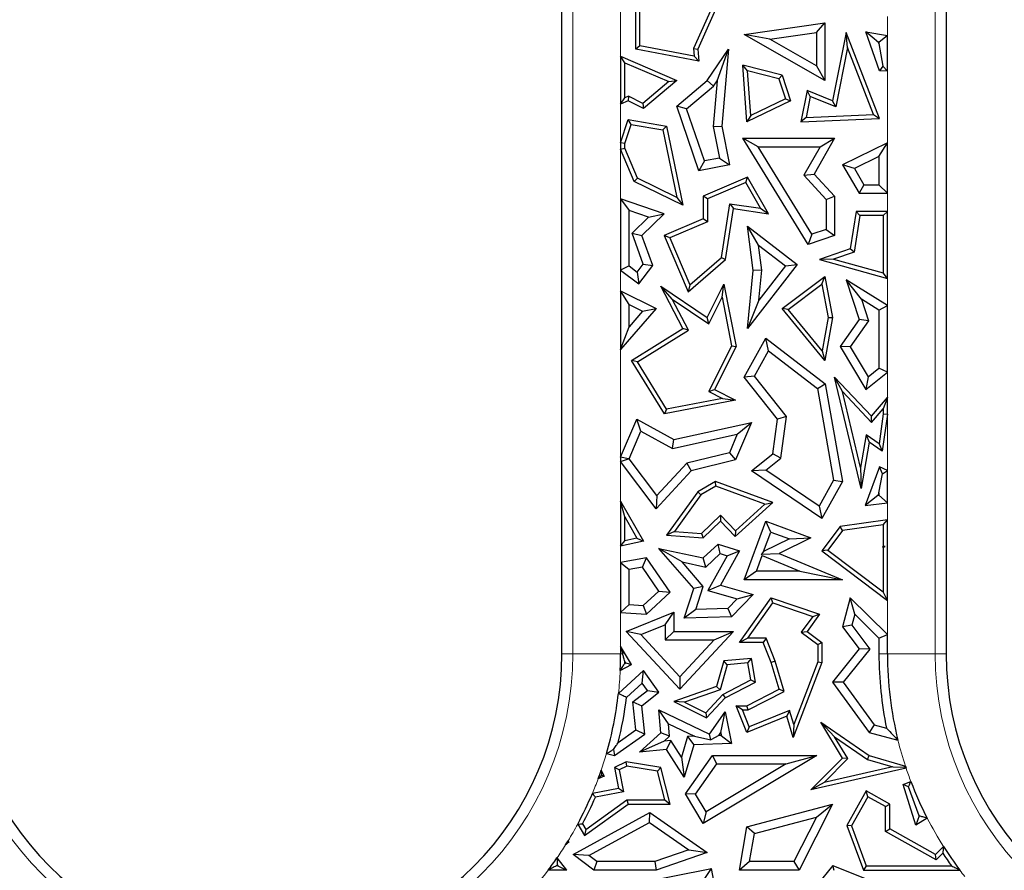
# Model space of a CAD drawing. Units: millimetres. Extents: x 0 to 420, y 0 to 297.
# Drawn here: x 143 to 149, y 73 to 78 of the extents above; entities that cross this region are included whole.
import ezdxf

# ---------------------------------------------------------------- set-up
doc = ezdxf.new("R2010")
doc.units = ezdxf.units.MM

msp = doc.modelspace()

# ---------------------------------------------------------------- linework, layer by layer
at = {"color": 8, "linetype": 'Continuous', "lineweight": 18}
for p, q in [((148.5465, 83.9071), (148.5465, 74.6715)), ((146.3902, 74.6715), (146.3902, 83.7965)), ((146.6748, 79.2001), (146.6748, 78.2283)), ((148.2619, 78.3525), (148.2619, 78.4643)), ((148.2619, 77.7125), (148.2619, 78.1406)), ((146.6748, 77.9434), (146.6748, 77.7127)), ((146.6748, 77.676), (146.6748, 77.3804)), ((148.2619, 77.3056), (148.2619, 77.413)), ((146.6748, 76.9556), (146.6748, 76.8324)), ((148.2619, 76.7456), (148.2619, 76.9056)), ((146.6748, 76.4832), (146.6748, 75.842)), ((148.2619, 76.1978), (148.2619, 76.3488)), ((148.2619, 75.7626), (148.2619, 76.0986)), ((146.6748, 75.8168), (146.6748, 75.5815)), ((148.2619, 75.4692), (148.2619, 75.5709)), ((146.6748, 75.313), (146.6748, 75.2159)), ((148.2619, 74.7874), (148.2619, 74.9898)), ((146.6748, 74.9179), (146.6748, 74.7178)), ((146.3902, 74.6715), (146.3255, 74.6715)), ((146.6748, 74.6715), (146.3902, 74.6715)), ((146.6876, 74.6715), (146.6748, 74.6715)), ((148.2115, 74.6715), (148.2619, 74.6715)), ((148.2619, 74.6715), (148.5465, 74.6715)), ((148.5465, 74.6715), (148.6112, 74.6715))]:
    msp.add_line(p, q, dxfattribs=at)
at = {"color": 7, "linetype": 'Continuous', "lineweight": 25}
for p, q in [((148.6112, 83.9071), (148.6112, 74.6715)), ((146.3255, 74.6715), (146.3255, 83.7965)), ((146.7647, 78.2699), (146.7647, 78.8851)), ((146.7899, 78.2908), (146.7899, 78.8497)), ((147.2875, 78.6761), (147.1082, 78.2742)), ((147.3217, 78.6909), (147.1339, 78.2699)), ((147.4099, 78.3586), (147.8898, 78.4279)), ((147.8394, 78.3698), (147.8898, 78.4279)), ((147.8898, 78.4279), (147.8898, 78.0843)), ((147.562, 78.3297), (147.8394, 78.3698)), ((147.8394, 78.3698), (147.8394, 78.1711)), ((148.0162, 78.3702), (147.9355, 77.9627)), ((148.0241, 78.2802), (148.0162, 78.3702)), ((148.2149, 77.8575), (148.0162, 78.3702)), ((148.2092, 78.3103), (148.1332, 78.3742)), ((148.1332, 78.3742), (148.2619, 78.3525)), ((148.2149, 78.1427), (148.1332, 78.3742)), ((147.562, 78.3297), (147.4099, 78.3586)), ((147.8898, 78.0843), (147.4099, 78.3586)), ((147.8394, 78.1711), (147.562, 78.3297)), ((148.2092, 78.3103), (148.2115, 78.3099)), ((148.2115, 78.3036), (148.2092, 78.3103)), ((148.2619, 78.3525), (148.2115, 78.3099)), ((148.2619, 78.1406), (148.2619, 78.3525)), ((146.7899, 78.2908), (146.7647, 78.2699)), ((147.1403, 78.1987), (146.7647, 78.2699)), ((147.1122, 78.2297), (146.7899, 78.2908)), ((147.1082, 78.2742), (147.1122, 78.2297)), ((147.1082, 78.2742), (147.1339, 78.2699)), ((147.1339, 78.2699), (147.1403, 78.1987)), ((147.1896, 78.0843), (147.3166, 78.2699)), ((147.2495, 78.0825), (147.3166, 78.2699)), ((147.3166, 78.2699), (147.2763, 77.8134)), ((148.0241, 78.2802), (147.9543, 77.9278)), ((148.1787, 77.8812), (148.0241, 78.2802)), ((148.2115, 78.3099), (148.2115, 78.3036)), ((148.2115, 78.3036), (148.2346, 78.1692)), ((146.6748, 78.2283), (147.0083, 78.0843)), ((146.7, 78.19), (146.6748, 78.2283)), ((146.6748, 78.2283), (146.6748, 77.9434)), ((147.1122, 78.2297), (147.1403, 78.1987)), ((146.7, 78.19), (146.9609, 78.0773)), ((146.7, 77.9814), (146.7, 78.19)), ((147.4288, 78.1416), (147.4011, 78.1745)), ((147.6357, 78.1162), (147.4011, 78.1745)), ((147.4266, 77.838), (147.4011, 78.1745)), ((147.6161, 78.0951), (147.4288, 78.1416)), ((147.4489, 77.8767), (147.4288, 78.1416)), ((147.8394, 78.1711), (147.8898, 78.0843)), ((148.2346, 78.1692), (148.2149, 78.1427)), ((148.2619, 78.1406), (148.2149, 78.1427)), ((148.2346, 78.1692), (148.2619, 78.1406)), ((146.9609, 78.0773), (146.8075, 77.9482)), ((147.0083, 78.0843), (146.8112, 77.9184)), ((146.9609, 78.0773), (147.0083, 78.0843)), ((147.0083, 77.9313), (147.1896, 78.0843)), ((147.2274, 78.0502), (147.1896, 78.0843)), ((147.2495, 78.0825), (147.2255, 77.8107)), ((147.2274, 78.0502), (147.2495, 78.0825)), ((147.6161, 78.0951), (147.6357, 78.1162)), ((147.6161, 78.0951), (147.6552, 77.9758)), ((147.6357, 78.1162), (147.6861, 77.9627)), ((147.0671, 77.915), (147.2274, 78.0502)), ((147.7846, 78.0243), (147.7477, 77.838)), ((147.8034, 77.9894), (147.7846, 78.0243)), ((147.9355, 77.9627), (147.7846, 78.0243)), ((146.6748, 77.9434), (146.7, 77.9814)), ((146.7203, 77.9627), (146.6748, 77.9434)), ((146.721, 77.9903), (146.7, 77.9814)), ((146.721, 77.9903), (146.7203, 77.9627)), ((146.8112, 77.9184), (146.7203, 77.9627)), ((146.8075, 77.9482), (146.721, 77.9903)), ((147.6861, 77.9627), (147.4266, 77.838)), ((147.6552, 77.9758), (147.4489, 77.8767)), ((147.6552, 77.9758), (147.6861, 77.9627)), ((147.8034, 77.9894), (147.7786, 77.8645)), ((147.9543, 77.9278), (147.8034, 77.9894)), ((147.9543, 77.9278), (147.9355, 77.9627)), ((146.8075, 77.9482), (146.8112, 77.9184)), ((147.0671, 77.915), (147.0083, 77.9313)), ((147.1403, 77.5474), (147.0083, 77.9313)), ((147.1737, 77.6054), (147.0671, 77.915)), ((146.6748, 77.7127), (146.7203, 77.8515)), ((146.7375, 77.8231), (146.7203, 77.8515)), ((146.7203, 77.8515), (146.9478, 77.8134)), ((147.4489, 77.8767), (147.4266, 77.838)), ((147.7786, 77.8645), (147.7477, 77.838)), ((147.7477, 77.838), (148.2149, 77.8575)), ((147.7786, 77.8645), (148.1787, 77.8812)), ((148.1787, 77.8812), (148.2149, 77.8575)), ((146.7, 77.7086), (146.7375, 77.8231)), ((146.7375, 77.8231), (146.9266, 77.7914)), ((146.9266, 77.7914), (146.9478, 77.8134)), ((146.9266, 77.7914), (147.01, 77.3882)), ((146.9478, 77.8134), (147.045, 77.3431)), ((147.2255, 77.8107), (147.2763, 77.8134)), ((147.2255, 77.8107), (147.2625, 77.6228)), ((147.2763, 77.8134), (147.3217, 77.5831)), ((147.4925, 77.6898), (147.4022, 77.7402)), ((147.7915, 77.1087), (147.4022, 77.7402)), ((147.4022, 77.7402), (147.9473, 77.7402)), ((147.9473, 77.7402), (147.8271, 77.5271)), ((147.861, 77.6898), (147.9473, 77.7402)), ((146.6748, 77.7127), (146.6748, 77.676)), ((146.7, 77.7086), (146.6748, 77.7127)), ((146.6748, 77.676), (146.7, 77.6811)), ((146.7563, 77.4837), (146.6748, 77.676)), ((146.7, 77.6811), (146.7, 77.7086)), ((146.7758, 77.5022), (146.7, 77.6811)), ((147.8133, 77.1694), (147.4925, 77.6898)), ((147.4925, 77.6898), (147.861, 77.6898)), ((147.861, 77.6898), (147.7652, 77.5199)), ((148.2619, 77.7125), (147.9945, 77.5831)), ((148.2115, 77.6322), (148.2619, 77.7125)), ((148.2619, 77.413), (148.2619, 77.7125)), ((147.2625, 77.6228), (147.1737, 77.6054)), ((147.2625, 77.6228), (147.3217, 77.5831)), ((148.2115, 77.6322), (148.0653, 77.5615)), ((148.2115, 77.6322), (148.2115, 77.4633)), ((147.1737, 77.6054), (147.1403, 77.5474)), ((147.3217, 77.5831), (147.1403, 77.5474)), ((148.0653, 77.5615), (147.9945, 77.5831)), ((147.9945, 77.5831), (148.0934, 77.413)), ((148.0653, 77.5615), (148.1224, 77.4633)), ((146.7758, 77.5022), (146.7563, 77.4837)), ((147.01, 77.3882), (146.7758, 77.5022)), ((147.4302, 77.5082), (147.1661, 77.3963)), ((147.4195, 77.4763), (147.4302, 77.5082)), ((147.5545, 77.2915), (147.4302, 77.5082)), ((147.7652, 77.5199), (147.8271, 77.5271)), ((147.7652, 77.5199), (147.8969, 77.377)), ((147.8271, 77.5271), (147.9473, 77.3967)), ((147.045, 77.3431), (146.7563, 77.4837)), ((147.4195, 77.4763), (147.1913, 77.3796)), ((147.5068, 77.324), (147.4195, 77.4763)), ((148.1224, 77.4633), (148.0934, 77.413)), ((148.1224, 77.4633), (148.2115, 77.4633)), ((148.2619, 77.413), (148.2115, 77.4633)), ((146.6748, 77.3804), (146.7252, 77.3099)), ((146.9344, 77.2915), (146.6748, 77.3804)), ((146.6748, 77.3804), (146.6748, 76.9556)), ((147.01, 77.3882), (147.045, 77.3431)), ((147.1913, 77.3796), (147.1661, 77.3963)), ((147.1661, 77.3963), (147.1661, 77.2602)), ((147.1913, 77.3796), (147.1913, 77.2435)), ((147.8969, 77.377), (147.9473, 77.3967)), ((147.8969, 77.377), (147.8969, 77.198)), ((147.9473, 77.3967), (147.9473, 77.162)), ((148.0934, 77.413), (148.2619, 77.413)), ((147.2747, 77.0312), (147.325, 77.351)), ((147.2981, 77.0182), (147.346, 77.3225)), ((147.325, 77.351), (147.346, 77.3225)), ((147.325, 77.351), (147.5068, 77.324)), ((147.346, 77.3225), (147.5545, 77.2915)), ((147.5068, 77.324), (147.5545, 77.2915)), ((146.8404, 77.2704), (146.7252, 77.3099)), ((146.7252, 76.9806), (146.7252, 77.3099)), ((146.7427, 77.1754), (146.8404, 77.2704)), ((146.8012, 77.162), (146.9344, 77.2915)), ((146.8404, 77.2704), (146.9344, 77.2915)), ((147.1661, 77.2602), (146.9344, 77.162)), ((147.1913, 77.2435), (147.1661, 77.2602)), ((148.0765, 77.3056), (148.0413, 77.0815)), ((148.098, 77.2804), (148.0639, 77.0626)), ((148.098, 77.2804), (148.0765, 77.3056)), ((148.2619, 77.3056), (148.0765, 77.3056)), ((148.2367, 77.2804), (148.098, 77.2804)), ((148.2367, 77.2804), (148.2619, 77.3056)), ((148.2367, 77.2804), (148.2367, 76.9388)), ((148.2619, 76.9056), (148.2619, 77.3056)), ((147.1913, 77.2435), (146.9674, 77.1486)), ((147.4954, 77.1042), (147.4302, 77.2183)), ((147.4636, 76.9544), (147.4302, 77.2183)), ((147.4302, 77.2183), (147.7255, 76.9899)), ((147.8969, 77.198), (147.8133, 77.1694)), ((147.8969, 77.198), (147.9473, 77.162)), ((146.7427, 77.1754), (146.8012, 77.162)), ((146.8094, 76.9917), (146.7427, 77.1754)), ((146.8661, 76.983), (146.8012, 77.162)), ((146.9674, 77.1486), (146.9344, 77.162)), ((146.9344, 77.162), (147.0768, 76.8259)), ((146.9674, 77.1486), (147.0864, 76.8677)), ((147.8133, 77.1694), (147.7915, 77.1087)), ((147.9473, 77.162), (147.7915, 77.1087)), ((147.5143, 76.9551), (147.4954, 77.1042)), ((147.4954, 77.1042), (147.6548, 76.9809)), ((148.0413, 77.0815), (147.8574, 77.0182)), ((148.0639, 77.0626), (148.0413, 77.0815)), ((147.0864, 76.8677), (147.2747, 77.0312)), ((147.2747, 77.0312), (147.2981, 77.0182)), ((148.0639, 77.0626), (147.9422, 77.0208)), ((146.7252, 76.9806), (146.6748, 76.9556)), ((146.7252, 76.9806), (146.7733, 76.9441)), ((146.7733, 76.9441), (146.8094, 76.9917)), ((146.7829, 76.8735), (146.8661, 76.983)), ((146.8094, 76.9917), (146.8661, 76.983)), ((147.0768, 76.8259), (147.2981, 77.0182)), ((147.7255, 76.9899), (147.4302, 76.6081)), ((147.6548, 76.9809), (147.4971, 76.777)), ((147.6548, 76.9809), (147.7255, 76.9899)), ((147.9422, 77.0208), (147.8574, 77.0182)), ((147.8574, 77.0182), (148.2619, 76.9056)), ((147.9422, 77.0208), (148.2367, 76.9388)), ((146.6748, 76.9556), (146.7829, 76.8735)), ((146.7733, 76.9441), (146.7829, 76.8735)), ((147.4302, 76.6081), (147.4636, 76.9544)), ((147.5143, 76.9551), (147.4636, 76.9544)), ((147.4971, 76.777), (147.5143, 76.9551)), ((147.6357, 76.7267), (147.8898, 76.9176)), ((147.8725, 76.8731), (147.8898, 76.9176)), ((147.8898, 76.9176), (147.9355, 76.6732)), ((148.2619, 76.9056), (148.2367, 76.9388)), ((146.9822, 76.7836), (146.9139, 76.8604)), ((147.045, 76.6081), (146.9139, 76.8604)), ((146.9139, 76.8604), (147.1896, 76.6732)), ((147.0864, 76.8677), (147.0768, 76.8259)), ((147.1896, 76.6732), (147.2895, 76.873)), ((147.2789, 76.7954), (147.2895, 76.873)), ((147.2895, 76.873), (147.3618, 76.5011)), ((147.6719, 76.7223), (147.8725, 76.8731)), ((147.8725, 76.8731), (147.9099, 76.6731)), ((148.1072, 76.7826), (148.0162, 76.8987)), ((148.0162, 76.8987), (148.0934, 76.6628)), ((148.2619, 76.7456), (148.0162, 76.8987)), ((146.6748, 76.8324), (146.8862, 76.7267)), ((146.7252, 76.7509), (146.6748, 76.8324)), ((146.6748, 76.8324), (146.6748, 76.4832)), ((147.1993, 76.6362), (147.2789, 76.7954)), ((147.2789, 76.7954), (147.3354, 76.5047)), ((146.7252, 76.7509), (146.8056, 76.7107)), ((146.7252, 76.6181), (146.7252, 76.7509)), ((147.0781, 76.5991), (146.9822, 76.7836)), ((146.9822, 76.7836), (147.1993, 76.6362)), ((147.4971, 76.777), (147.4302, 76.6081)), ((148.1072, 76.7826), (148.1491, 76.6546)), ((148.2115, 76.7176), (148.1072, 76.7826)), ((148.2115, 76.7176), (148.2619, 76.7456)), ((148.2619, 76.3488), (148.2619, 76.7456)), ((146.8862, 76.7267), (146.6748, 76.4832)), ((146.8056, 76.7107), (146.7252, 76.6181)), ((146.8056, 76.7107), (146.8862, 76.7267)), ((147.1993, 76.6362), (147.1896, 76.6732)), ((147.6719, 76.7223), (147.6357, 76.7267)), ((147.8898, 76.4173), (147.6357, 76.7267)), ((147.8746, 76.4755), (147.6719, 76.7223)), ((147.9099, 76.6731), (147.8746, 76.4755)), ((147.9355, 76.6732), (147.8898, 76.4173)), ((147.9099, 76.6731), (147.9355, 76.6732)), ((148.2115, 76.7176), (148.2115, 76.3728)), ((146.6748, 76.4832), (146.7252, 76.6181)), ((148.0934, 76.6628), (147.9812, 76.5011)), ((148.1491, 76.6546), (148.041, 76.499)), ((148.1491, 76.6546), (148.0934, 76.6628)), ((146.7403, 76.4173), (147.045, 76.6081)), ((146.7749, 76.4092), (147.0781, 76.5991)), ((147.0781, 76.5991), (147.045, 76.6081)), ((147.3354, 76.5047), (147.1997, 76.2334)), ((147.3618, 76.5011), (147.2335, 76.2447)), ((147.3354, 76.5047), (147.3618, 76.5011)), ((147.4099, 76.3189), (147.5391, 76.5513)), ((147.5546, 76.4756), (147.5391, 76.5513)), ((147.5391, 76.5513), (147.8917, 76.2789)), ((148.041, 76.499), (147.9812, 76.5011)), ((147.9812, 76.5011), (148.1332, 76.2447)), ((148.041, 76.499), (148.1468, 76.3205)), ((147.4703, 76.3239), (147.5546, 76.4756)), ((147.5546, 76.4756), (147.8455, 76.2509)), ((147.8746, 76.4755), (147.8898, 76.4173)), ((146.7749, 76.4092), (146.7403, 76.4173)), ((146.9355, 76.0998), (146.7403, 76.4173)), ((146.9478, 76.1279), (146.7749, 76.4092)), ((147.4703, 76.3239), (147.4099, 76.3189)), ((147.6082, 76.0696), (147.4099, 76.3189)), ((147.661, 76.0842), (147.4703, 76.3239)), ((147.9938, 76.2327), (147.9473, 76.3189)), ((148.106, 75.6557), (147.9473, 76.3189)), ((147.9473, 76.3189), (148.1665, 76.086)), ((148.1332, 76.2447), (148.2619, 76.3488)), ((148.1468, 76.3205), (148.1332, 76.2447)), ((148.1468, 76.3205), (148.2115, 76.3728)), ((148.2619, 76.3488), (148.2115, 76.3728)), ((147.8455, 76.2509), (147.8917, 76.2789)), ((147.8917, 76.2789), (147.9945, 75.6975)), ((147.1997, 76.2334), (147.2335, 76.2447)), ((147.1997, 76.2334), (147.2813, 76.1927)), ((147.2335, 76.2447), (147.3588, 76.1821)), ((147.8455, 76.2509), (147.9417, 75.7064)), ((148.102, 75.7808), (147.9938, 76.2327)), ((147.9938, 76.2327), (148.1674, 76.0483)), ((147.3588, 76.1821), (146.9355, 76.0998)), ((147.2813, 76.1927), (146.9478, 76.1279)), ((147.2813, 76.1927), (147.3588, 76.1821)), ((148.1665, 76.086), (148.2619, 76.1978)), ((148.2619, 76.1978), (148.2367, 76.1295)), ((148.2619, 76.0986), (148.2619, 76.1978)), ((146.9478, 76.1279), (146.9355, 76.0998)), ((148.1674, 76.0483), (148.1665, 76.086)), ((148.1674, 76.0483), (148.2367, 76.1295)), ((148.2367, 76.1003), (148.2122, 75.9225)), ((148.2619, 76.0986), (148.2316, 75.8784)), ((148.2367, 76.1295), (148.2367, 76.1003)), ((148.2367, 76.1003), (148.2619, 76.0986)), ((146.6748, 75.842), (146.7706, 76.0696)), ((146.7953, 75.9983), (146.7706, 76.0696)), ((146.7706, 76.0696), (146.9907, 75.9477)), ((146.9907, 75.9477), (147.453, 76.0497)), ((147.453, 76.0497), (147.3588, 75.8259)), ((147.3688, 75.9795), (147.453, 76.0497)), ((147.5812, 75.8634), (147.6082, 76.0696)), ((147.661, 76.0842), (147.6082, 76.0696)), ((147.6285, 75.8366), (147.661, 76.0842)), ((146.7257, 75.833), (146.7953, 75.9983)), ((146.7953, 75.9983), (146.983, 75.8944)), ((146.983, 75.8944), (147.3688, 75.9795)), ((147.3688, 75.9795), (147.3222, 75.8688)), ((148.1355, 75.9758), (148.102, 75.7808)), ((148.1355, 75.9758), (148.1536, 75.9325)), ((148.2122, 75.9225), (148.1355, 75.9758)), ((146.983, 75.8944), (146.9907, 75.9477)), ((148.1536, 75.9325), (148.106, 75.6557)), ((148.2316, 75.8784), (148.1536, 75.9325)), ((148.2122, 75.9225), (148.2316, 75.8784)), ((147.3222, 75.8688), (147.0686, 75.8067)), ((147.3222, 75.8688), (147.3588, 75.8259)), ((147.453, 75.7613), (147.5812, 75.8634)), ((147.6285, 75.8366), (147.5812, 75.8634)), ((146.7217, 75.8325), (146.6748, 75.842)), ((146.6748, 75.842), (146.6748, 75.8168)), ((146.6748, 75.8168), (146.7217, 75.8325)), ((146.8862, 75.5356), (146.6748, 75.8168)), ((146.7257, 75.833), (146.7217, 75.8325)), ((146.8902, 75.6141), (146.7257, 75.833)), ((147.0686, 75.8067), (146.8902, 75.6141)), ((147.0686, 75.8067), (147.0953, 75.7613)), ((147.3588, 75.8259), (147.0953, 75.7613)), ((147.5381, 75.7646), (147.6285, 75.8366)), ((147.0953, 75.7613), (146.8862, 75.5356)), ((147.5381, 75.7646), (147.453, 75.7613)), ((147.8724, 75.4778), (147.453, 75.7613)), ((147.855, 75.5503), (147.5381, 75.7646)), ((148.102, 75.7808), (148.106, 75.6557)), ((148.2149, 75.7847), (148.1298, 75.5549)), ((148.2115, 75.6305), (148.2318, 75.7435)), ((148.2318, 75.7435), (148.2149, 75.7847)), ((148.2619, 75.7626), (148.2149, 75.7847)), ((148.2318, 75.7435), (148.2619, 75.7626)), ((148.2619, 75.5709), (148.2619, 75.7626)), ((147.2399, 75.6975), (147.1339, 75.6369)), ((147.2422, 75.6699), (147.2399, 75.6975)), ((147.5812, 75.5729), (147.2399, 75.6975)), ((147.9417, 75.7064), (147.855, 75.5503)), ((147.9945, 75.6975), (147.8724, 75.4778)), ((147.9417, 75.7064), (147.9945, 75.6975)), ((147.1339, 75.6369), (146.9478, 75.3782)), ((147.1511, 75.6178), (146.9945, 75.4)), ((147.1511, 75.6178), (147.1339, 75.6369)), ((147.2422, 75.6699), (147.1511, 75.6178)), ((147.5333, 75.5635), (147.2422, 75.6699)), ((148.2115, 75.6305), (148.2057, 75.6148)), ((148.2115, 75.6305), (148.2115, 75.6156)), ((146.6748, 75.5815), (146.8112, 75.343)), ((146.7, 75.4867), (146.6748, 75.5815)), ((146.6748, 75.5815), (146.6748, 75.313)), ((146.8902, 75.6141), (146.8862, 75.5356)), ((147.3569, 75.3702), (147.5812, 75.5729)), ((147.3581, 75.4052), (147.5333, 75.5635)), ((147.5333, 75.5635), (147.5812, 75.5729)), ((148.2057, 75.6148), (148.1298, 75.5549)), ((148.1298, 75.5549), (148.2619, 75.5709)), ((148.2057, 75.6148), (148.2115, 75.6156)), ((148.2619, 75.5709), (148.2115, 75.6156)), ((147.855, 75.5503), (147.8724, 75.4778)), ((146.7, 75.4867), (146.7723, 75.3603)), ((146.7, 75.3443), (146.7, 75.4867)), ((147.1567, 75.3881), (147.2696, 75.497)), ((147.1661, 75.3622), (147.269, 75.4614)), ((147.2696, 75.497), (147.269, 75.4614)), ((147.269, 75.4614), (147.3569, 75.3702)), ((147.2696, 75.497), (147.3581, 75.4052)), ((147.4099, 75.113), (147.5391, 75.4614)), ((147.5688, 75.3966), (147.5391, 75.4614)), ((147.5391, 75.4614), (147.8067, 75.3622)), ((148.2619, 75.4692), (147.9812, 75.4295)), ((148.2367, 75.4402), (147.995, 75.406)), ((148.2367, 75.4402), (148.2619, 75.4692)), ((148.2367, 75.4402), (148.2367, 75.3134)), ((148.2619, 74.9898), (148.2619, 75.4692)), ((146.9945, 75.4), (146.9478, 75.3782)), ((146.9945, 75.4), (147.1567, 75.3881)), ((147.1567, 75.3881), (147.1661, 75.3622)), ((147.3581, 75.4052), (147.3569, 75.3702)), ((147.5257, 75.2804), (147.5688, 75.3966)), ((147.5688, 75.3966), (147.6791, 75.3557)), ((147.9812, 75.4295), (147.8724, 75.2846)), ((147.995, 75.406), (147.9076, 75.2895)), ((147.995, 75.406), (147.9812, 75.4295)), ((146.6748, 75.313), (146.7, 75.3443)), ((146.8112, 75.343), (146.6748, 75.313)), ((146.7723, 75.3603), (146.7, 75.3443)), ((146.7723, 75.3603), (146.8112, 75.343)), ((146.9478, 75.3782), (147.1661, 75.3622)), ((147.1661, 75.2435), (147.2549, 75.3257)), ((147.2675, 75.2687), (147.2549, 75.3257)), ((147.2549, 75.3257), (147.3825, 75.2846)), ((147.6791, 75.3557), (147.5257, 75.2804)), ((147.8067, 75.3622), (147.6175, 75.2694)), ((147.6791, 75.3557), (147.8067, 75.3622)), ((147.0403, 75.219), (146.903, 75.3)), ((146.903, 75.3), (147.1661, 75.2435)), ((147.1102, 75.0618), (146.903, 75.3)), ((147.1811, 75.1887), (147.2675, 75.2687)), ((147.2675, 75.2687), (147.3087, 75.2554)), ((147.3825, 75.2846), (147.269, 75.0804)), ((147.3087, 75.2554), (147.3825, 75.2846)), ((147.5257, 75.2804), (147.5127, 75.2661)), ((147.5127, 75.2661), (147.6175, 75.2694)), ((147.5169, 75.2566), (147.5127, 75.2661)), ((147.6175, 75.2694), (147.9945, 75.113)), ((147.9076, 75.2895), (147.8724, 75.2846)), ((147.8724, 75.2846), (148.2619, 74.9898)), ((147.9076, 75.2895), (148.2367, 75.0404)), ((148.2346, 75.3074), (148.2367, 75.3134)), ((148.2346, 75.3074), (148.2481, 75.3114)), ((148.2367, 75.3057), (148.2346, 75.3074)), ((148.2481, 75.3114), (148.2367, 75.3134)), ((148.2367, 75.3057), (148.2481, 75.3114)), ((148.2367, 75.3057), (148.2367, 75.0404)), ((146.8281, 75.2435), (146.6748, 75.2159)), ((146.6748, 75.2159), (146.7252, 75.1738)), ((146.6748, 75.2159), (146.6748, 74.9179)), ((146.8051, 75.1881), (146.8281, 75.2435)), ((146.9694, 75.0388), (146.8281, 75.2435)), ((147.0403, 75.219), (147.1811, 75.1887)), ((147.1669, 75.0734), (147.0403, 75.219)), ((147.1811, 75.1887), (147.1661, 75.2435)), ((147.3087, 75.2554), (147.194, 75.0493)), ((147.4823, 75.1634), (147.5169, 75.2566)), ((147.5169, 75.2566), (147.7415, 75.1634)), ((146.8051, 75.1881), (146.7252, 75.1738)), ((146.7252, 74.9652), (146.7252, 75.1738)), ((146.9031, 75.0461), (146.8051, 75.1881)), ((147.4823, 75.1634), (147.4099, 75.113)), ((147.7415, 75.1634), (147.4823, 75.1634)), ((147.7415, 75.1634), (147.9945, 75.113)), ((147.9945, 75.113), (147.4099, 75.113)), ((146.8098, 74.9598), (146.9031, 75.0461)), ((146.8281, 74.9082), (146.9694, 75.0388)), ((146.9031, 75.0461), (146.9694, 75.0388)), ((147.0533, 74.8851), (147.1102, 75.0618)), ((147.1669, 75.0734), (147.1102, 75.0618)), ((147.123, 74.9371), (147.1669, 75.0734)), ((147.194, 75.0493), (147.269, 75.0804)), ((147.194, 75.0493), (147.3689, 74.9996)), ((147.269, 75.0804), (147.4636, 75.0251)), ((148.2619, 74.9898), (148.2367, 75.0404)), ((147.3689, 74.9996), (147.3127, 74.9415)), ((147.4636, 75.0251), (147.3346, 74.8916)), ((147.3689, 74.9996), (147.4636, 75.0251)), ((147.3825, 74.7404), (147.5712, 75.0052)), ((147.4314, 74.7656), (147.5808, 74.9753)), ((147.5808, 74.9753), (147.5712, 75.0052)), ((147.5712, 75.0052), (147.8574, 74.9082)), ((147.5808, 74.9753), (147.8173, 74.8952)), ((148.0413, 75.0052), (147.9945, 74.8325)), ((148.0673, 74.9087), (148.0413, 75.0052)), ((148.2619, 74.7874), (148.0413, 75.0052)), ((146.7252, 74.9652), (146.6748, 74.9179)), ((146.6748, 74.9179), (146.8281, 74.9082)), ((146.7085, 74.8059), (146.9907, 74.9199)), ((146.7252, 74.9652), (146.8098, 74.9598)), ((146.8098, 74.9598), (146.8281, 74.9082)), ((146.9403, 74.8453), (146.9907, 74.9199)), ((146.9907, 74.9199), (146.9907, 74.8059)), ((147.123, 74.9371), (147.0533, 74.8851)), ((147.3127, 74.9415), (147.123, 74.9371)), ((147.3127, 74.9415), (147.3346, 74.8916)), ((147.3346, 74.8916), (147.0533, 74.8851)), ((147.8173, 74.8952), (147.7498, 74.8005)), ((147.8574, 74.9082), (147.7846, 74.8059)), ((147.8173, 74.8952), (147.8574, 74.9082)), ((148.0673, 74.9087), (148.0495, 74.8431)), ((148.2115, 74.7663), (148.0673, 74.9087)), ((146.7951, 74.7866), (146.7085, 74.8059)), ((147.0271, 74.4614), (146.7085, 74.8059)), ((146.7951, 74.7866), (146.9403, 74.8453)), ((146.9403, 74.8453), (146.9403, 74.7556)), ((146.9403, 74.7556), (146.9907, 74.8059)), ((146.9907, 74.8059), (147.346, 74.8059)), ((147.346, 74.8059), (147.0271, 74.4614)), ((147.2307, 74.7556), (147.346, 74.8059)), ((147.7498, 74.8005), (147.7846, 74.8059)), ((147.7498, 74.8005), (147.8474, 74.7277)), ((147.7846, 74.8059), (147.8726, 74.7404)), ((148.0495, 74.8431), (147.9945, 74.8325)), ((147.9945, 74.8325), (148.0934, 74.7012)), ((148.0495, 74.8431), (148.1572, 74.7002)), ((147.0271, 74.5356), (146.7951, 74.7866)), ((146.9403, 74.7556), (147.2307, 74.7556)), ((147.2307, 74.7556), (147.0271, 74.5356)), ((147.4314, 74.7656), (147.3825, 74.7404)), ((147.5233, 74.7404), (147.3825, 74.7404)), ((147.5403, 74.7656), (147.4314, 74.7656)), ((147.5403, 74.7656), (147.5233, 74.7404)), ((147.5712, 74.621), (147.5233, 74.7404)), ((147.595, 74.6293), (147.5403, 74.7656)), ((147.8474, 74.7277), (147.8726, 74.7404)), ((147.8726, 74.7404), (147.8726, 74.621)), ((148.2115, 74.7663), (148.2619, 74.7874)), ((148.2115, 74.7663), (148.2115, 74.6715)), ((148.2619, 74.6715), (148.2619, 74.7874)), ((146.6748, 74.7178), (146.6876, 74.6715)), ((146.7403, 74.6084), (146.6748, 74.7178)), ((146.6748, 74.7178), (146.6748, 74.6715)), ((147.8474, 74.7277), (147.8474, 74.6257)), ((148.0934, 74.7012), (147.9355, 74.5044)), ((148.1572, 74.7002), (147.9989, 74.5029)), ((148.1572, 74.7002), (148.0934, 74.7012)), ((146.705, 74.6184), (146.6995, 74.6275)), ((147.2895, 74.6313), (147.2461, 74.4783)), ((147.453, 74.6453), (147.2895, 74.6313)), ((147.309, 74.6077), (147.2895, 74.6313)), ((147.432, 74.6182), (147.453, 74.6453)), ((147.4765, 74.5044), (147.453, 74.6453)), ((147.595, 74.6293), (147.5712, 74.621)), ((147.6175, 74.4614), (147.5712, 74.621)), ((147.6475, 74.4485), (147.595, 74.6293)), ((147.8726, 74.621), (147.7011, 74.1735)), ((147.8474, 74.6257), (147.7044, 74.2525)), ((147.8474, 74.6257), (147.8726, 74.621)), ((146.8112, 74.5731), (146.6618, 74.4367)), ((146.6725, 74.5729), (146.7403, 74.6084)), ((146.6993, 74.6154), (146.705, 74.6184)), ((146.705, 74.6184), (146.7403, 74.6084)), ((146.8032, 74.4976), (146.8112, 74.5731)), ((146.903, 74.4444), (146.8112, 74.5731)), ((147.309, 74.6077), (147.2668, 74.4588)), ((147.432, 74.6182), (147.309, 74.6077)), ((147.4487, 74.5183), (147.432, 74.6182)), ((147.0271, 74.5356), (147.0271, 74.4614)), ((147.282, 74.4311), (147.4487, 74.5183)), ((147.2976, 74.4108), (147.4765, 74.5044)), ((147.4487, 74.5183), (147.4765, 74.5044)), ((147.9989, 74.5029), (147.9355, 74.5044)), ((147.9355, 74.5044), (148.1536, 74.2049)), ((147.9989, 74.5029), (148.1839, 74.2489)), ((146.8032, 74.4976), (146.7097, 74.4122)), ((146.7483, 74.3861), (146.8342, 74.4541)), ((146.8012, 74.3637), (146.903, 74.4444)), ((146.8342, 74.4541), (146.8032, 74.4976)), ((146.8342, 74.4541), (146.903, 74.4444)), ((147.2461, 74.4783), (146.9907, 74.3895)), ((147.2668, 74.4588), (147.0552, 74.3852)), ((147.2668, 74.4588), (147.2461, 74.4783)), ((147.4266, 74.3637), (147.6175, 74.4614)), ((147.4327, 74.3385), (147.6475, 74.4485)), ((147.6475, 74.4485), (147.6175, 74.4614)), ((146.7483, 74.3861), (146.8012, 74.3637)), ((146.765, 74.2192), (146.7483, 74.3861)), ((147.0552, 74.3852), (146.9907, 74.3895)), ((146.9907, 74.3895), (147.1866, 74.2909)), ((147.181, 74.3219), (147.282, 74.4311)), ((147.1866, 74.2909), (147.2976, 74.4108)), ((147.282, 74.4311), (147.2976, 74.4108)), ((146.818, 74.1951), (146.8012, 74.3637)), ((146.9602, 74.2563), (146.903, 74.3398)), ((146.903, 74.3398), (147.203, 74.1951)), ((146.9139, 74.2025), (146.903, 74.3398)), ((147.0552, 74.3852), (147.181, 74.3219)), ((147.203, 74.1951), (147.2976, 74.3281)), ((147.2706, 74.2033), (147.2976, 74.3281)), ((147.2976, 74.3281), (147.3346, 74.1385)), ((147.3993, 74.3385), (147.3618, 74.3637)), ((147.3618, 74.3637), (147.4266, 74.3637)), ((147.4266, 74.2049), (147.3618, 74.3637)), ((147.4404, 74.2378), (147.3993, 74.3385)), ((147.3993, 74.3385), (147.4327, 74.3385)), ((147.4327, 74.3385), (147.4266, 74.3637)), ((147.6802, 74.3358), (147.4404, 74.2378)), ((147.6802, 74.3358), (147.6638, 74.3019)), ((147.7044, 74.2525), (147.6802, 74.3358)), ((147.181, 74.3219), (147.1866, 74.2909)), ((147.6638, 74.3019), (147.4266, 74.2049)), ((147.7011, 74.1735), (147.6638, 74.3019)), ((146.6607, 74.1448), (146.765, 74.2192)), ((146.765, 74.2192), (146.818, 74.1951)), ((146.9602, 74.2563), (147.1149, 74.1817)), ((146.9661, 74.1819), (146.9602, 74.2563)), ((147.4404, 74.2378), (147.4266, 74.2049)), ((147.7044, 74.2525), (147.7011, 74.1735)), ((147.9477, 74.1785), (147.8658, 74.2656)), ((147.9945, 74.0523), (147.8658, 74.2656)), ((147.8658, 74.2656), (148.1536, 74.0672)), ((148.1839, 74.2489), (148.1536, 74.2049)), ((148.1839, 74.2489), (148.2568, 74.2291)), ((146.6387, 74.0672), (146.818, 74.1951)), ((146.7873, 74.0868), (146.9139, 74.2025)), ((146.9334, 74.152), (146.7873, 74.0868)), ((146.9661, 74.1819), (146.9139, 74.2025)), ((146.9334, 74.152), (146.9661, 74.1819)), ((146.9736, 74.156), (146.9334, 74.152)), ((146.9736, 74.156), (146.9478, 74.1028)), ((147.0361, 74.0581), (146.9736, 74.156)), ((147.0722, 74.1803), (147.0361, 74.0581)), ((147.1149, 74.1817), (147.0722, 74.1803)), ((147.0722, 74.1803), (147.1102, 74.1311)), ((147.1149, 74.1817), (147.2117, 74.1612)), ((147.2117, 74.1612), (147.203, 74.1951)), ((147.2586, 74.1864), (147.2117, 74.1612)), ((147.2586, 74.1864), (147.2706, 74.2033)), ((147.2738, 74.1869), (147.2586, 74.1864)), ((147.2706, 74.2033), (147.2738, 74.1869)), ((147.2738, 74.1869), (147.3346, 74.1385)), ((148.0261, 74.0485), (147.9477, 74.1785)), ((147.9477, 74.1785), (148.1426, 74.0441)), ((148.1536, 74.2049), (148.3245, 74.1586)), ((146.6319, 74.1029), (146.6387, 74.0672)), ((146.9478, 74.1028), (146.7873, 74.0868)), ((147.053, 73.9379), (146.9478, 74.1028)), ((147.1102, 74.1311), (147.053, 73.9379)), ((147.3346, 74.1385), (147.1102, 74.1311)), ((146.591, 74.0791), (146.6387, 74.0672)), ((147.0361, 74.0581), (147.053, 73.9379)), ((147.06, 73.8393), (147.2212, 74.0672)), ((147.8423, 74.0672), (147.1661, 73.6621)), ((147.2473, 74.0168), (147.2212, 74.0672)), ((147.2212, 74.0672), (147.8423, 74.0672)), ((147.6601, 74.0168), (147.8423, 74.0672)), ((147.8067, 73.8621), (147.9945, 74.0523)), ((147.8854, 73.906), (148.0261, 74.0485)), ((148.0261, 74.0485), (147.9945, 74.0523)), ((148.1426, 74.0441), (148.1536, 74.0672)), ((148.1426, 74.0441), (148.2936, 73.9998)), ((148.1536, 74.0672), (148.369, 74.004)), ((146.5596, 73.9798), (146.5766, 73.9447)), ((146.7085, 74.0306), (146.6387, 73.9968)), ((146.6671, 73.9826), (146.6387, 73.9968)), ((146.6387, 73.9968), (146.6631, 73.8719)), ((146.7123, 74.0044), (146.6671, 73.9826)), ((146.6671, 73.9826), (146.6926, 73.852)), ((146.7123, 74.0044), (146.7085, 74.0306)), ((146.9139, 73.9968), (146.7085, 74.0306)), ((146.8936, 73.9747), (146.7123, 74.0044)), ((146.8936, 73.9747), (146.9139, 73.9968)), ((146.9694, 73.7784), (146.9139, 73.9968)), ((147.1201, 73.837), (147.2473, 74.0168)), ((147.6601, 74.0168), (147.1834, 73.7313)), ((147.2473, 74.0168), (147.6601, 74.0168)), ((148.3729, 73.9922), (147.8067, 73.8621)), ((148.2936, 73.9998), (147.8854, 73.906)), ((148.2936, 73.9998), (148.363, 73.9977)), ((146.5766, 73.9447), (146.541, 73.9275)), ((146.5613, 73.95), (146.5766, 73.9447)), ((146.937, 73.8035), (146.8936, 73.9747)), ((146.6631, 73.8719), (146.5068, 73.8414)), ((146.6926, 73.852), (146.6631, 73.8719)), ((147.8854, 73.906), (147.8067, 73.8621)), ((148.356, 73.8955), (148.4015, 73.9123)), ((148.4304, 73.6528), (148.356, 73.8955)), ((148.387, 73.8802), (148.356, 73.8955)), ((148.4514, 73.7077), (148.387, 73.8802)), ((146.4684, 73.6268), (146.7121, 73.8035)), ((146.6926, 73.852), (146.5248, 73.8193)), ((146.7121, 73.8035), (146.937, 73.8035)), ((146.7121, 73.8035), (146.7203, 73.7784)), ((146.937, 73.8035), (146.9694, 73.7784)), ((147.1201, 73.837), (147.06, 73.8393)), ((147.1661, 73.6621), (147.06, 73.8393)), ((147.1834, 73.7313), (147.1201, 73.837)), ((148.1359, 73.8566), (148.0209, 73.6505)), ((148.1456, 73.8223), (148.0486, 73.6484)), ((148.1456, 73.8223), (148.1359, 73.8566)), ((148.2762, 73.7784), (148.1359, 73.8566)), ((148.251, 73.7636), (148.1456, 73.8223)), ((146.4608, 73.5903), (146.7203, 73.7784)), ((146.7203, 73.7784), (146.9694, 73.7784)), ((147.4266, 73.6437), (147.9355, 73.7784)), ((147.9355, 73.7784), (147.7365, 73.3858)), ((147.8398, 73.7009), (147.9355, 73.7784)), ((148.251, 73.7636), (148.2762, 73.7784)), ((148.251, 73.6157), (148.251, 73.7636)), ((148.2762, 73.6305), (148.2762, 73.7784)), ((146.3927, 73.4787), (146.8489, 73.7285)), ((146.8457, 73.6693), (146.8489, 73.7285)), ((146.8489, 73.7285), (147.1896, 73.491)), ((147.1834, 73.7313), (147.1661, 73.6621)), ((147.4708, 73.6033), (147.8398, 73.7009)), ((147.8398, 73.7009), (147.7056, 73.4362)), ((148.4514, 73.7077), (148.4304, 73.6528)), ((148.4988, 73.6941), (148.4304, 73.6528)), ((146.4196, 73.6594), (146.4608, 73.5903)), ((146.4486, 73.6601), (146.4684, 73.6268)), ((146.4684, 73.6268), (146.4608, 73.5903)), ((146.4855, 73.4721), (146.8457, 73.6693)), ((146.8457, 73.6693), (147.0797, 73.5062)), ((147.3825, 73.3858), (147.4266, 73.6437)), ((147.4708, 73.6033), (147.4266, 73.6437)), ((148.0486, 73.6484), (148.0209, 73.6505)), ((148.0209, 73.6505), (148.1188, 73.3858)), ((148.0486, 73.6484), (148.1363, 73.411)), ((148.251, 73.6157), (148.2762, 73.6305)), ((148.5483, 73.4787), (148.2762, 73.6305)), ((147.4423, 73.4362), (147.4708, 73.6033)), ((148.5528, 73.4473), (148.251, 73.6157)), ((146.3665, 73.5509), (146.3471, 73.5349)), ((146.362, 73.5519), (146.3665, 73.5509)), ((146.3625, 73.5597), (146.3665, 73.5509)), ((148.5952, 73.5261), (148.5483, 73.4787)), ((146.296, 73.4575), (146.3539, 73.3858)), ((146.4855, 73.4721), (146.3927, 73.4787)), ((146.5165, 73.3858), (146.3927, 73.4787)), ((146.5333, 73.4362), (146.4855, 73.4721)), ((147.0797, 73.5062), (146.8777, 73.4362)), ((147.1896, 73.491), (146.8862, 73.3858)), ((147.0797, 73.5062), (147.1896, 73.491)), ((148.5528, 73.4473), (148.5483, 73.4787)), ((148.5911, 73.4861), (148.5528, 73.4473)), ((146.3012, 73.411), (146.2941, 73.411)), ((146.2974, 73.4157), (146.3012, 73.411)), ((146.3012, 73.411), (146.3539, 73.3858)), ((146.5333, 73.4362), (146.5165, 73.3858)), ((146.8777, 73.4362), (146.5333, 73.4362)), ((146.7647, 73.3062), (147.2155, 73.3956)), ((146.8777, 73.4362), (146.8862, 73.3858)), ((147.1754, 73.3362), (147.2155, 73.3956)), ((147.2763, 73.0709), (147.2155, 73.3956)), ((147.4423, 73.4362), (147.3825, 73.3858)), ((147.7056, 73.4362), (147.4423, 73.4362)), ((147.7056, 73.4362), (147.7365, 73.3858)), ((147.937, 73.4126), (147.845, 73.2972)), ((147.945, 73.3823), (147.937, 73.4126)), ((147.937, 73.4126), (148.248, 73.2884)), ((148.1363, 73.411), (148.1188, 73.3858)), ((148.1363, 73.411), (148.6426, 73.411)), ((146.3539, 73.3858), (146.2443, 73.3858)), ((146.8862, 73.3858), (146.5165, 73.3858)), ((147.7365, 73.3858), (147.3825, 73.3858)), ((148.1188, 73.3858), (148.6925, 73.3858))]:
    msp.add_line(p, q, dxfattribs=at)
at = {"color": 7, "linetype": 'Continuous', "lineweight": 25, "flags": 128}
msp.add_lwpolyline([(148.363, 73.9977), (148.3663, 74.0012), (148.369, 74.004)], dxfattribs=at)
at = {"color": 7, "linetype": 'Continuous', "lineweight": 25}
for centre, radius, start, end in [((132.8255, 92.3573), 71.4286, 327.160222, 86.885158), ((144.5398, 74.6715), 1.7857, 180, 0), ((144.5398, 74.6715), 2.135, 357.35302, 0), ((144.5398, 74.6715), 2.1602, 358.50969, 358.83126), ((150.3969, 74.6715), 2.1854, 180, 191.67952), ((150.3969, 74.6715), 2.135, 180, 193.90254), ((150.3969, 74.6715), 1.7857, 180, 0), ((144.5398, 74.6715), 2.135, 343.88999, 353.68394), ((144.5398, 74.6715), 2.1854, 346.05246, 353.18409), ((144.5398, 74.6715), 2.135, 339.6052, 341.09391), ((150.3969, 74.6715), 2.135, 198.22107, 198.55435), ((150.3969, 74.6715), 2.135, 200.83065, 207.24752), ((144.5398, 74.6715), 2.135, 331.70077, 337.11997), ((144.5398, 74.6715), 2.1602, 332.08034, 336.7634), ((144.5398, 74.6715), 2.135, 327.83291, 328.61725), ((150.3969, 74.6715), 2.135, 212.44502, 217.02753), ((144.5398, 74.6715), 2.135, 322.97247, 325.34485), ((150.3969, 74.6715), 2.1602, 213.28242, 215.69821), ((144.5398, 74.6715), 2.1602, 324.30179, 324.45378)]:
    msp.add_arc(centre, radius, start, end, dxfattribs=at)
at = {"color": 8, "linetype": 'Continuous', "lineweight": 18}
for centre, radius, start, end in [((144.5398, 74.6715), 1.8504, 180, 0), ((150.3969, 74.6715), 1.8504, 180, 0), ((144.5398, 74.6715), 2.135, 353.68394, 357.35302), ((150.3969, 74.6715), 2.135, 193.90254, 198.22107), ((144.5398, 74.6715), 2.135, 341.09391, 343.88999), ((150.3969, 74.6715), 2.135, 198.55435, 200.83065), ((144.5398, 74.6715), 2.135, 337.11997, 339.6052), ((150.3969, 74.6715), 2.135, 207.24752, 212.44502), ((144.5398, 74.6715), 2.135, 328.61725, 331.70077), ((144.5398, 74.6715), 2.135, 325.34485, 327.83291), ((144.5398, 74.6715), 2.135, 310.84232, 322.97247), ((150.3969, 74.6715), 2.135, 217.02753, 218.36148)]:
    msp.add_arc(centre, radius, start, end, dxfattribs=at)
at = {"color": 7, "linetype": 'Continuous', "lineweight": 25}
for points, knots in [([(146.6995, 74.6275), (146.6974, 74.6356), (146.6935, 74.6502), (146.6894, 74.665), (146.6876, 74.6715)], [0, 0, 0, 0, 0.56, 1, 1, 1, 1]), ([(146.6725, 74.5729), (146.6776, 74.5809), (146.6866, 74.5951), (146.6954, 74.6092), (146.6993, 74.6154)], [0, 0, 0, 0, 0.56, 1, 1, 1, 1]), ([(146.7097, 74.4122), (146.7008, 74.4168), (146.6849, 74.4249), (146.6689, 74.4331), (146.6618, 74.4367)], [0, 0, 0, 0, 0.56, 1, 1, 1, 1]), ([(148.2568, 74.2291), (148.2692, 74.216), (148.2914, 74.1926), (148.3143, 74.1689), (148.3245, 74.1586)], [0, 0, 0, 0, 0.559999, 1, 1, 1, 1]), ([(146.591, 74.0791), (146.5986, 74.0835), (146.6124, 74.0914), (146.6259, 74.0994), (146.6319, 74.1029)], [0, 0, 0, 0, 0.56, 1, 1, 1, 1]), ([(146.6319, 74.1029), (146.6374, 74.1108), (146.6471, 74.1248), (146.6566, 74.1387), (146.6607, 74.1448)], [0, 0, 0, 0, 0.5599999, 1, 1, 1, 1]), ([(146.5596, 73.9798), (146.5599, 73.9742), (146.5605, 73.9642), (146.5611, 73.9544), (146.5613, 73.95)], [0, 0, 0, 0, 0.56, 1, 1, 1, 1]), ([(148.3729, 73.9922), (148.371, 73.9932), (148.3677, 73.9951), (148.3644, 73.9969), (148.363, 73.9977)], [0, 0, 0, 0, 0.56, 1, 1, 1, 1]), ([(146.5613, 73.95), (146.5575, 73.9458), (146.5508, 73.9383), (146.544, 73.9308), (146.541, 73.9275)], [0, 0, 0, 0, 0.56, 1, 1, 1, 1]), ([(148.387, 73.8802), (148.3897, 73.8862), (148.3945, 73.8969), (148.3993, 73.9076), (148.4015, 73.9123)], [0, 0, 0, 0, 0.56, 1, 1, 1, 1]), ([(146.5248, 73.8193), (146.5214, 73.8234), (146.5154, 73.8308), (146.5095, 73.8382), (146.5068, 73.8414)], [0, 0, 0, 0, 0.56, 1, 1, 1, 1]), ([(148.4988, 73.6941), (148.4899, 73.6966), (148.4741, 73.7011), (148.4583, 73.7057), (148.4514, 73.7077)], [0, 0, 0, 0, 0.56, 1, 1, 1, 1]), ([(146.4196, 73.6594), (146.425, 73.6595), (146.4347, 73.6597), (146.4443, 73.66), (146.4486, 73.6601)], [0, 0, 0, 0, 0.56, 1, 1, 1, 1]), ([(146.362, 73.5519), (146.3592, 73.5488), (146.3543, 73.5431), (146.3493, 73.5374), (146.3471, 73.5349)], [0, 0, 0, 0, 0.56, 1, 1, 1, 1]), ([(146.3625, 73.5597), (146.3624, 73.5583), (146.3622, 73.5557), (146.3621, 73.5531), (146.362, 73.5519)], [0, 0, 0, 0, 0.56, 1, 1, 1, 1]), ([(148.5952, 73.5261), (148.5944, 73.5186), (148.593, 73.5052), (148.5916, 73.4919), (148.5911, 73.4861)], [0, 0, 0, 0, 0.56, 1, 1, 1, 1]), ([(146.296, 73.4575), (146.2963, 73.4497), (146.2968, 73.4357), (146.2972, 73.4218), (146.2974, 73.4157)], [0, 0, 0, 0, 0.56, 1, 1, 1, 1]), ([(146.2941, 73.411), (146.2849, 73.4063), (146.2684, 73.3979), (146.2516, 73.3895), (146.2443, 73.3858)], [0, 0, 0, 0, 0.56, 1, 1, 1, 1]), ([(148.6426, 73.411), (148.6518, 73.4063), (148.6683, 73.3979), (148.6851, 73.3895), (148.6925, 73.3858)], [0, 0, 0, 0, 0.56, 1, 1, 1, 1])]:
    msp.add_open_spline(points, degree=3, knots=knots, dxfattribs=at)

doc.saveas('drawing.dxf')
